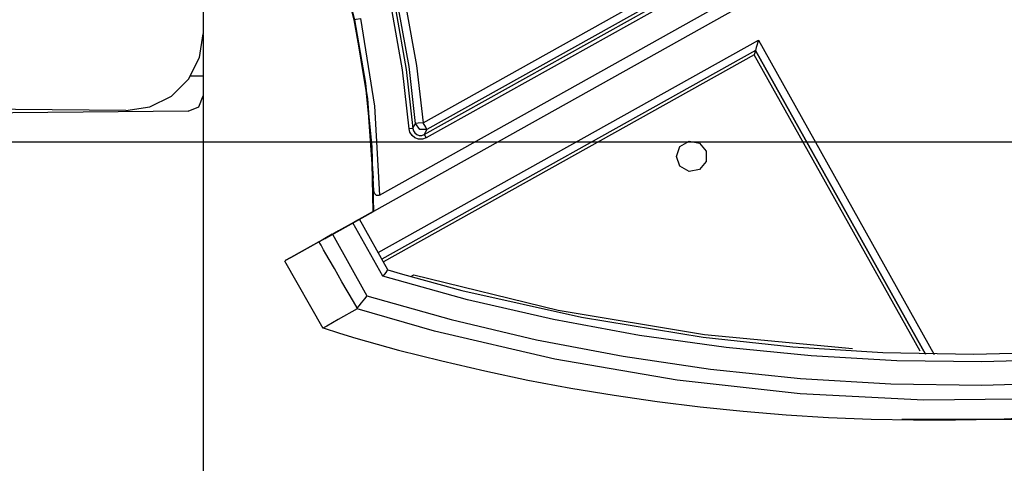
# Model space of a CAD drawing. Units: millimetres. Extents: x -89 to 70, y -72 to 71.
# Drawn here: x 20 to 32, y 5 to 11 of the extents above; entities that cross this region are included whole.
import ezdxf

# ---------------------------------------------------------------- set-up
doc = ezdxf.new("R2010")
doc.units = ezdxf.units.MM
doc.header["$MEASUREMENT"] = 0
doc.layers.add('Ebene 1', color=7, linetype='Continuous')

msp = doc.modelspace()

# ---------------------------------------------------------------- linework, layer by layer
at = {"layer": 'Ebene 1'}
for points in [[(21.857, 55.5107), (21.857, 55.5107), (21.857, 10.4289), (21.857, 10.4289)], [(32.3003, 12.826), (32.3003, 12.826), (24.0038, 8.1862), (24.0038, 8.1862)], [(24.6331, 9.3051), (24.6331, 9.3051), (28.1383, 11.2653), (28.1383, 11.2653)], [(24.0821, 8.3927), (24.0821, 8.3927), (28.954, 11.1173), (28.954, 11.1173)], [(24.6461, 9.1569), (24.6461, 9.1569), (28.2387, 11.1661), (28.2387, 11.1661)], [(28.2622, 11.124), (28.2622, 11.124), (24.6696, 9.1149), (24.6696, 9.1149)], [(28.1853, 11.1811), (28.1853, 11.1811), (24.6802, 9.221), (24.6802, 9.221)], [(23.7628, 10.6068), (23.7628, 10.6068), (23.7628, 10.6068), (23.7628, 10.6068)], [(23.7639, 10.6068), (23.7639, 10.6068), (23.764, 10.6068), (23.764, 10.6068)], [(21.8569, 10.4176), (21.8569, 10.4176), (21.8569, 9.8978), (21.8569, 9.8978)], [(24.0642, 7.6655), (24.0642, 7.6655), (28.8631, 10.3493), (28.8631, 10.3493)], [(28.8631, 10.3493), (28.8631, 10.3493), (31.0826, 6.3804), (31.0826, 6.3804)], [(28.8258, 10.2176), (28.8258, 10.2176), (24.1114, 7.5811), (24.1114, 7.5811)], [(28.8258, 10.2176), (28.8258, 10.2176), (28.8109, 10.1649), (28.8109, 10.1649)], [(30.9706, 6.3824), (30.9706, 6.3824), (28.8258, 10.2176), (28.8258, 10.2176)], [(28.8258, 10.2176), (28.8258, 10.2176), (30.9706, 6.3824), (30.9706, 6.3824)], [(28.8109, 10.1649), (28.8109, 10.1649), (24.1303, 7.5473), (24.1303, 7.5473)], [(30.9038, 6.4225), (30.9038, 6.4225), (28.8109, 10.1649), (28.8109, 10.1649)], [(21.857, 10.0415), (21.857, 10.0415), (21.857, -9.2523), (21.857, -9.2523)], [(21.6982, 9.8978), (21.6982, 9.8978), (21.8569, 9.8978), (21.8569, 9.8978)], [(21.6982, 9.8978), (21.6982, 9.8978), (21.8569, 9.8978), (21.8569, 9.8978)], [(21.8569, 9.8978), (21.8569, 9.8978), (21.8569, 9.6445), (21.8569, 9.6445)], [(20.8807, 9.4611), (20.8807, 9.4611), (17.6246, 9.4895), (17.6246, 9.4895)], [(21.665, 9.4509), (21.665, 9.4509), (18.5664, 9.4239), (18.5664, 9.4239)], [(15.6634, 9.0655), (15.6634, 9.0655), (34.8092, 9.0655), (34.8092, 9.0655)], [(23.4319, 7.8668), (23.4319, 7.8668), (24.0038, 8.1866), (24.0038, 8.1866)], [(23.4323, 7.8668), (23.4323, 7.8668), (24.0038, 8.1864), (24.0038, 8.1864)], [(23.4389, 7.8707), (23.4389, 7.8707), (24.0038, 8.1866), (24.0038, 8.1866)], [(23.4392, 7.8707), (23.4392, 7.8707), (24.0038, 8.1864), (24.0038, 8.1864)], [(23.4739, 7.8901), (23.4739, 7.8901), (24.0037, 8.1865), (24.0037, 8.1865)], [(23.4739, 7.8901), (23.4739, 7.8901), (24.0038, 8.1865), (24.0038, 8.1865)], [(23.7598, 8.0497), (23.7598, 8.0497), (24.0037, 8.1862), (24.0037, 8.1862)], [(23.7626, 8.0519), (23.7626, 8.0519), (24.0027, 8.1862), (24.0027, 8.1862)], [(24.0027, 8.1862), (24.0027, 8.1862), (23.8183, 8.0832), (23.8183, 8.0832)], [(24.0038, 8.1862), (24.0038, 8.1862), (23.8195, 8.0832), (23.8195, 8.0832)], [(24.1863, 7.4472), (24.1863, 7.4472), (23.828, 8.0879), (23.828, 8.0879)], [(24.0027, 8.1862), (24.0027, 8.1862), (24.0027, 8.1862), (24.0027, 8.1862)], [(24.0037, 8.1862), (24.0037, 8.1862), (24.0038, 8.1862), (24.0038, 8.1862)], [(23.4843, 7.8963), (23.4843, 7.8963), (23.7424, 8.0406), (23.7424, 8.0406)], [(23.4855, 7.8963), (23.4855, 7.8963), (23.7435, 8.0406), (23.7435, 8.0406)], [(24.1208, 7.3659), (24.1208, 7.3659), (23.7435, 8.0406), (23.7435, 8.0406)], [(23.4739, 7.8901), (23.4739, 7.8901), (23.4739, 7.8901), (23.4739, 7.8901)], [(23.4855, 7.8963), (23.4855, 7.8963), (23.92, 7.1194), (23.92, 7.1194)], [(22.8825, 7.5595), (22.8825, 7.5595), (23.3667, 6.7111), (23.3667, 6.7111)], [(24.477, 7.364), (24.477, 7.364), (24.5145, 7.385), (24.5145, 7.385)], [(30.6742, 5.5638), (30.6742, 5.5638), (70.4237, 5.5638), (70.4237, 5.5638)]]:
    msp.add_open_spline(points, degree=3, dxfattribs=at)
for points, knots in [([(21.8558, 15.3069), (21.8558, 15.3069), (22.3669, 14.4248), (22.3669, 14.4248), (22.3669, 14.4248), (22.3669, 14.4248), (22.8154, 13.5092), (22.8154, 13.5092), (22.8154, 13.5092), (22.8154, 13.5092), (23.1988, 12.5646), (23.1988, 12.5646), (23.1988, 12.5646), (23.1988, 12.5646), (23.5155, 11.5956), (23.5155, 11.5956), (23.5155, 11.5956), (23.5155, 11.5956), (23.7639, 10.6068), (23.7639, 10.6068)], [0, 0, 0, 0, 0.2, 0.2, 0.2, 0.2, 0.4, 0.4, 0.4, 0.4, 0.6, 0.6, 0.6, 0.6, 0.8, 0.8, 0.8, 0.8, 1, 1, 1, 1]), ([(21.8558, 15.3051), (21.8558, 15.3051), (22.4846, 14.1975), (22.4846, 14.1975), (22.4846, 14.1975), (22.4846, 14.1975), (23.0146, 13.0393), (23.0146, 13.0393), (23.0146, 13.0393), (23.0146, 13.0393), (23.4418, 11.8394), (23.4418, 11.8394), (23.4418, 11.8394), (23.4418, 11.8394), (23.7628, 10.6068), (23.7628, 10.6068)], [0, 0, 0, 0, 0.25, 0.25, 0.25, 0.25, 0.5, 0.5, 0.5, 0.5, 0.75, 0.75, 0.75, 0.75, 1, 1, 1, 1]), ([(23.764, 10.6068), (23.764, 10.6068), (23.4429, 11.8394), (23.4429, 11.8394), (23.4429, 11.8394), (23.4429, 11.8394), (23.0158, 13.0393), (23.0158, 13.0393), (23.0158, 13.0393), (23.0158, 13.0393), (22.4858, 14.1974), (22.4858, 14.1974), (22.4858, 14.1974), (22.4858, 14.1974), (21.857, 15.305), (21.857, 15.305)], [0, 0, 0, 0, 0.25, 0.25, 0.25, 0.25, 0.5, 0.5, 0.5, 0.5, 0.75, 0.75, 0.75, 0.75, 1, 1, 1, 1]), ([(23.7628, 10.6068), (23.7628, 10.6068), (23.5147, 11.5948), (23.5147, 11.5948), (23.5147, 11.5948), (23.5147, 11.5948), (23.1984, 12.563), (23.1984, 12.563), (23.1984, 12.563), (23.1984, 12.563), (22.8153, 13.5069), (22.8153, 13.5069), (22.8153, 13.5069), (22.8153, 13.5069), (22.3675, 14.4218), (22.3675, 14.4218), (22.3675, 14.4218), (22.3675, 14.4218), (21.857, 15.3033), (21.857, 15.3033)], [0, 0, 0, 0, 0.2, 0.2, 0.2, 0.2, 0.4, 0.4, 0.4, 0.4, 0.6, 0.6, 0.6, 0.6, 0.8, 0.8, 0.8, 0.8, 1, 1, 1, 1]), ([(24.4549, 9.2297), (24.4549, 9.2297), (24.3712, 9.9727), (24.3712, 9.9727), (24.3712, 9.9727), (24.3712, 9.9727), (24.2387, 10.7086), (24.2387, 10.7086)], [0, 0, 0, 0, 0.5, 0.5, 0.5, 0.5, 1, 1, 1, 1]), ([(24.2858, 10.7187), (24.2858, 10.7187), (24.4189, 9.9797), (24.4189, 9.9797), (24.4189, 9.9797), (24.4189, 9.9797), (24.503, 9.2335), (24.503, 9.2335)], [0, 0, 0, 0, 0.5, 0.5, 0.5, 0.5, 1, 1, 1, 1]), ([(24.5371, 9.2969), (24.5371, 9.2969), (24.4533, 10.0153), (24.4533, 10.0153), (24.4533, 10.0153), (24.4533, 10.0153), (24.3241, 10.7269), (24.3241, 10.7269)], [0, 0, 0, 0, 0.5, 0.5, 0.5, 0.5, 1, 1, 1, 1]), ([(24.4184, 10.7471), (24.4184, 10.7471), (24.5486, 10.0295), (24.5486, 10.0295), (24.5486, 10.0295), (24.5486, 10.0295), (24.6331, 9.3051), (24.6331, 9.3051)], [0, 0, 0, 0, 0.5, 0.5, 0.5, 0.5, 1, 1, 1, 1]), ([(23.7638, 10.6071), (23.7638, 10.6071), (23.7631, 10.6069), (23.7631, 10.6069), (23.7631, 10.6069), (23.7631, 10.6069), (23.7628, 10.6068), (23.7628, 10.6068)], [0, 0, 0, 0, 0.5, 0.5, 0.5, 0.5, 1, 1, 1, 1]), ([(23.7628, 10.6068), (23.7628, 10.6068), (23.9281, 9.6121), (23.9281, 9.6121), (23.9281, 9.6121), (23.9281, 9.6121), (24.0003, 8.6062), (24.0003, 8.6062)], [0, 0, 0, 0, 0.5, 0.5, 0.5, 0.5, 1, 1, 1, 1]), ([(24.0027, 8.1862), (24.0027, 8.1862), (23.9833, 8.9983), (23.9833, 8.9983), (23.9833, 8.9983), (23.9833, 8.9983), (23.9032, 9.8067), (23.9032, 9.8067), (23.9032, 9.8067), (23.9032, 9.8067), (23.7628, 10.6068), (23.7628, 10.6068)], [0, 0, 0, 0, 0.3333333, 0.3333333, 0.3333333, 0.3333333, 0.6666667, 0.6666667, 0.6666667, 0.6666667, 1, 1, 1, 1]), ([(23.7639, 10.6068), (23.7639, 10.6068), (23.9043, 9.8067), (23.9043, 9.8067), (23.9043, 9.8067), (23.9043, 9.8067), (23.9844, 8.9983), (23.9844, 8.9983), (23.9844, 8.9983), (23.9844, 8.9983), (24.0037, 8.1862), (24.0037, 8.1862)], [0, 0, 0, 0, 0.3333333, 0.3333333, 0.3333333, 0.3333333, 0.6666667, 0.6666667, 0.6666667, 0.6666667, 1, 1, 1, 1]), ([(23.764, 10.6068), (23.764, 10.6068), (23.7861, 10.6115), (23.7861, 10.6115), (23.7861, 10.6115), (23.7861, 10.6115), (23.8396, 10.623), (23.8396, 10.623)], [0, 0, 0, 0, 0.5, 0.5, 0.5, 0.5, 1, 1, 1, 1]), ([(24.0014, 8.6062), (24.0014, 8.6062), (23.9293, 9.612), (23.9293, 9.612), (23.9293, 9.612), (23.9293, 9.612), (23.764, 10.6068), (23.764, 10.6068)], [0, 0, 0, 0, 0.5, 0.5, 0.5, 0.5, 1, 1, 1, 1]), ([(23.8396, 10.623), (23.8396, 10.623), (24.0183, 9.5141), (24.0183, 9.5141), (24.0183, 9.5141), (24.0183, 9.5141), (24.0821, 8.3927), (24.0821, 8.3927)], [0, 0, 0, 0, 0.5, 0.5, 0.5, 0.5, 1, 1, 1, 1]), ([(20.8807, 9.4611), (20.8807, 9.4611), (21.1818, 9.5064), (21.1818, 9.5064), (21.1818, 9.5064), (21.1818, 9.5064), (21.4539, 9.6429), (21.4539, 9.6429), (21.4539, 9.6429), (21.4539, 9.6429), (21.6701, 9.8573), (21.6701, 9.8573), (21.6701, 9.8573), (21.6701, 9.8573), (21.8091, 10.1282), (21.8091, 10.1282), (21.8091, 10.1282), (21.8091, 10.1282), (21.857, 10.4289), (21.857, 10.4289)], [0, 0, 0, 0, 0.2, 0.2, 0.2, 0.2, 0.4, 0.4, 0.4, 0.4, 0.6, 0.6, 0.6, 0.6, 0.8, 0.8, 0.8, 0.8, 1, 1, 1, 1]), ([(28.8631, 10.3493), (28.8631, 10.3493), (28.8367, 10.2562), (28.8367, 10.2562), (28.8367, 10.2562), (28.8367, 10.2562), (28.8258, 10.2176), (28.8258, 10.2176)], [0, 0, 0, 0, 0.5, 0.5, 0.5, 0.5, 1, 1, 1, 1]), ([(21.665, 9.4509), (21.665, 9.4509), (21.8008, 9.5082), (21.8008, 9.5082), (21.8008, 9.5082), (21.8008, 9.5082), (21.8569, 9.6445), (21.8569, 9.6445)], [0, 0, 0, 0, 0.5, 0.5, 0.5, 0.5, 1, 1, 1, 1]), ([(24.503, 9.2335), (24.503, 9.2335), (24.4875, 9.2323), (24.4875, 9.2323), (24.4875, 9.2323), (24.4875, 9.2323), (24.4549, 9.2297), (24.4549, 9.2297)], [0, 0, 0, 0, 0.5, 0.5, 0.5, 0.5, 1, 1, 1, 1]), ([(24.6696, 9.1149), (24.6696, 9.1149), (24.6235, 9.0984), (24.6235, 9.0984), (24.6235, 9.0984), (24.6235, 9.0984), (24.5745, 9.0983), (24.5745, 9.0983), (24.5745, 9.0983), (24.5745, 9.0983), (24.5287, 9.1143), (24.5287, 9.1143), (24.5287, 9.1143), (24.5287, 9.1143), (24.4911, 9.1444), (24.4911, 9.1444), (24.4911, 9.1444), (24.4911, 9.1444), (24.4655, 9.1853), (24.4655, 9.1853), (24.4655, 9.1853), (24.4655, 9.1853), (24.4549, 9.2297), (24.4549, 9.2297)], [0, 0, 0, 0, 0.1666667, 0.1666667, 0.1666667, 0.1666667, 0.3333333, 0.3333333, 0.3333333, 0.3333333, 0.5, 0.5, 0.5, 0.5, 0.6666667, 0.6666667, 0.6666667, 0.6666667, 0.8333333, 0.8333333, 0.8333333, 0.8333333, 1, 1, 1, 1]), ([(24.503, 9.2335), (24.503, 9.2335), (24.5202, 9.2655), (24.5202, 9.2655), (24.5202, 9.2655), (24.5202, 9.2655), (24.5371, 9.2969), (24.5371, 9.2969)], [0, 0, 0, 0, 0.5, 0.5, 0.5, 0.5, 1, 1, 1, 1]), ([(24.503, 9.2335), (24.503, 9.2335), (24.5099, 9.2036), (24.5099, 9.2036), (24.5099, 9.2036), (24.5099, 9.2036), (24.5268, 9.1762), (24.5268, 9.1762), (24.5268, 9.1762), (24.5268, 9.1762), (24.5519, 9.156), (24.5519, 9.156), (24.5519, 9.156), (24.5519, 9.156), (24.5825, 9.1454), (24.5825, 9.1454), (24.5825, 9.1454), (24.5825, 9.1454), (24.6152, 9.1457), (24.6152, 9.1457), (24.6152, 9.1457), (24.6152, 9.1457), (24.6461, 9.1569), (24.6461, 9.1569)], [0, 0, 0, 0, 0.1666667, 0.1666667, 0.1666667, 0.1666667, 0.3333333, 0.3333333, 0.3333333, 0.3333333, 0.5, 0.5, 0.5, 0.5, 0.6666667, 0.6666667, 0.6666667, 0.6666667, 0.8333333, 0.8333333, 0.8333333, 0.8333333, 1, 1, 1, 1]), ([(24.6331, 9.3051), (24.6331, 9.3051), (24.568, 9.2996), (24.568, 9.2996), (24.568, 9.2996), (24.568, 9.2996), (24.5371, 9.2969), (24.5371, 9.2969)], [0, 0, 0, 0, 0.5, 0.5, 0.5, 0.5, 1, 1, 1, 1]), ([(24.6802, 9.221), (24.6802, 9.221), (24.5883, 9.2207), (24.5883, 9.2207), (24.5883, 9.2207), (24.5883, 9.2207), (24.5371, 9.2969), (24.5371, 9.2969)], [0, 0, 0, 0, 0.5, 0.5, 0.5, 0.5, 1, 1, 1, 1]), ([(24.6802, 9.221), (24.6802, 9.221), (24.665, 9.248), (24.665, 9.248), (24.665, 9.248), (24.665, 9.248), (24.6331, 9.3051), (24.6331, 9.3051)], [0, 0, 0, 0, 0.5, 0.5, 0.5, 0.5, 1, 1, 1, 1]), ([(24.6802, 9.221), (24.6802, 9.221), (24.6633, 9.1892), (24.6633, 9.1892), (24.6633, 9.1892), (24.6633, 9.1892), (24.6461, 9.1569), (24.6461, 9.1569)], [0, 0, 0, 0, 0.5, 0.5, 0.5, 0.5, 1, 1, 1, 1]), ([(24.6461, 9.1569), (24.6461, 9.1569), (24.6537, 9.1434), (24.6537, 9.1434), (24.6537, 9.1434), (24.6537, 9.1434), (24.6696, 9.1149), (24.6696, 9.1149)], [0, 0, 0, 0, 0.5, 0.5, 0.5, 0.5, 1, 1, 1, 1]), ([(27.8276, 8.8805), (27.8276, 8.8805), (27.8729, 8.7561), (27.8729, 8.7561), (27.8729, 8.7561), (27.8729, 8.7561), (27.9875, 8.6899), (27.9875, 8.6899), (27.9875, 8.6899), (27.9875, 8.6899), (28.1179, 8.7129), (28.1179, 8.7129), (28.1179, 8.7129), (28.1179, 8.7129), (28.203, 8.8143), (28.203, 8.8143), (28.203, 8.8143), (28.203, 8.8143), (28.203, 8.9467), (28.203, 8.9467), (28.203, 8.9467), (28.203, 8.9467), (28.1179, 9.0481), (28.1179, 9.0481), (28.1179, 9.0481), (28.1179, 9.0481), (27.9875, 9.0711), (27.9875, 9.0711), (27.9875, 9.0711), (27.9875, 9.0711), (27.8729, 9.0049), (27.8729, 9.0049), (27.8729, 9.0049), (27.8729, 9.0049), (27.8276, 8.8805), (27.8276, 8.8805)], [0, 0, 0, 0, 0.1111111, 0.1111111, 0.1111111, 0.1111111, 0.2222222, 0.2222222, 0.2222222, 0.2222222, 0.3333333, 0.3333333, 0.3333333, 0.3333333, 0.4444444, 0.4444444, 0.4444444, 0.4444444, 0.5555556, 0.5555556, 0.5555556, 0.5555556, 0.6666667, 0.6666667, 0.6666667, 0.6666667, 0.7777778, 0.7777778, 0.7777778, 0.7777778, 0.8888889, 0.8888889, 0.8888889, 0.8888889, 1, 1, 1, 1]), ([(24.0038, 8.1862), (24.0038, 8.1862), (24.004, 8.2056), (24.004, 8.2056), (24.004, 8.2056), (24.004, 8.2056), (24.0045, 8.2599), (24.0045, 8.2599), (24.0045, 8.2599), (24.0045, 8.2599), (24.0048, 8.3495), (24.0048, 8.3495), (24.0048, 8.3495), (24.0048, 8.3495), (24.0037, 8.4872), (24.0037, 8.4872), (24.0037, 8.4872), (24.0037, 8.4872), (24.0014, 8.6062), (24.0014, 8.6062)], [0, 0, 0, 0, 0.2, 0.2, 0.2, 0.2, 0.4, 0.4, 0.4, 0.4, 0.6, 0.6, 0.6, 0.6, 0.8, 0.8, 0.8, 0.8, 1, 1, 1, 1]), ([(24.0821, 8.3927), (24.0821, 8.3927), (24.0686, 8.3869), (24.0686, 8.3869), (24.0686, 8.3869), (24.0686, 8.3869), (24.0544, 8.385), (24.0544, 8.385), (24.0544, 8.385), (24.0544, 8.385), (24.0423, 8.3876), (24.0423, 8.3876), (24.0423, 8.3876), (24.0423, 8.3876), (24.0329, 8.3935), (24.0329, 8.3935), (24.0329, 8.3935), (24.0329, 8.3935), (24.0218, 8.4081), (24.0218, 8.4081), (24.0218, 8.4081), (24.0218, 8.4081), (24.0109, 8.4417), (24.0109, 8.4417), (24.0109, 8.4417), (24.0109, 8.4417), (24.0033, 8.5281), (24.0033, 8.5281), (24.0033, 8.5281), (24.0033, 8.5281), (24.0014, 8.6062), (24.0014, 8.6062)], [0, 0, 0, 0, 0.125, 0.125, 0.125, 0.125, 0.25, 0.25, 0.25, 0.25, 0.375, 0.375, 0.375, 0.375, 0.5, 0.5, 0.5, 0.5, 0.625, 0.625, 0.625, 0.625, 0.75, 0.75, 0.75, 0.75, 0.875, 0.875, 0.875, 0.875, 1, 1, 1, 1]), ([(23.8267, 8.0878), (23.8267, 8.0878), (23.8036, 8.0749), (23.8036, 8.0749), (23.8036, 8.0749), (23.8036, 8.0749), (23.7424, 8.0406), (23.7424, 8.0406)], [0, 0, 0, 0, 0.5, 0.5, 0.5, 0.5, 1, 1, 1, 1]), ([(23.7435, 8.0406), (23.7435, 8.0406), (23.8048, 8.0749), (23.8048, 8.0749), (23.8048, 8.0749), (23.8048, 8.0749), (23.8279, 8.0878), (23.8279, 8.0878)], [0, 0, 0, 0, 0.5, 0.5, 0.5, 0.5, 1, 1, 1, 1]), ([(23.8183, 8.0832), (23.8183, 8.0832), (23.8225, 8.0855), (23.8225, 8.0855), (23.8225, 8.0855), (23.8225, 8.0855), (23.8267, 8.0878), (23.8267, 8.0878)], [0, 0, 0, 0, 0.5, 0.5, 0.5, 0.5, 1, 1, 1, 1]), ([(23.8279, 8.0878), (23.8279, 8.0878), (23.8237, 8.0855), (23.8237, 8.0855), (23.8237, 8.0855), (23.8237, 8.0855), (23.8195, 8.0832), (23.8195, 8.0832)], [0, 0, 0, 0, 0.5, 0.5, 0.5, 0.5, 1, 1, 1, 1]), ([(23.4389, 7.8707), (23.4389, 7.8707), (23.563, 7.9402), (23.563, 7.9402), (23.563, 7.9402), (23.563, 7.9402), (23.7626, 8.0519), (23.7626, 8.0519)], [0, 0, 0, 0, 0.5, 0.5, 0.5, 0.5, 1, 1, 1, 1]), ([(23.7598, 8.0497), (23.7598, 8.0497), (23.5624, 7.9395), (23.5624, 7.9395), (23.5624, 7.9395), (23.5624, 7.9395), (23.4392, 7.8707), (23.4392, 7.8707)], [0, 0, 0, 0, 0.5, 0.5, 0.5, 0.5, 1, 1, 1, 1]), ([(23.4843, 7.8963), (23.4843, 7.8963), (23.3679, 7.8313), (23.3679, 7.8313), (23.3679, 7.8313), (23.3679, 7.8313), (23.3156, 7.802), (23.3156, 7.802)], [0, 0, 0, 0, 0.5, 0.5, 0.5, 0.5, 1, 1, 1, 1]), ([(23.3168, 7.802), (23.3168, 7.802), (23.3691, 7.8313), (23.3691, 7.8313), (23.3691, 7.8313), (23.3691, 7.8313), (23.4855, 7.8963), (23.4855, 7.8963)], [0, 0, 0, 0, 0.5, 0.5, 0.5, 0.5, 1, 1, 1, 1]), ([(23.3894, 7.8429), (23.3894, 7.8429), (23.3941, 7.8456), (23.3941, 7.8456), (23.3941, 7.8456), (23.3941, 7.8456), (23.4079, 7.8532), (23.4079, 7.8532), (23.4079, 7.8532), (23.4079, 7.8532), (23.429, 7.8651), (23.429, 7.8651), (23.429, 7.8651), (23.429, 7.8651), (23.4553, 7.8798), (23.4553, 7.8798), (23.4553, 7.8798), (23.4553, 7.8798), (23.4739, 7.8901), (23.4739, 7.8901)], [0, 0, 0, 0, 0.2, 0.2, 0.2, 0.2, 0.4, 0.4, 0.4, 0.4, 0.6, 0.6, 0.6, 0.6, 0.8, 0.8, 0.8, 0.8, 1, 1, 1, 1]), ([(23.4739, 7.8901), (23.4739, 7.8901), (23.4459, 7.8745), (23.4459, 7.8745), (23.4459, 7.8745), (23.4459, 7.8745), (23.4211, 7.8606), (23.4211, 7.8606), (23.4211, 7.8606), (23.4211, 7.8606), (23.4022, 7.8501), (23.4022, 7.8501), (23.4022, 7.8501), (23.4022, 7.8501), (23.3914, 7.8441), (23.3914, 7.8441), (23.3914, 7.8441), (23.3914, 7.8441), (23.3894, 7.8429), (23.3894, 7.8429)], [0, 0, 0, 0, 0.2, 0.2, 0.2, 0.2, 0.4, 0.4, 0.4, 0.4, 0.6, 0.6, 0.6, 0.6, 0.8, 0.8, 0.8, 0.8, 1, 1, 1, 1]), ([(23.4323, 7.8668), (23.4323, 7.8668), (23.401, 7.8494), (23.401, 7.8494), (23.401, 7.8494), (23.401, 7.8494), (23.3894, 7.8429), (23.3894, 7.8429)], [0, 0, 0, 0, 0.5, 0.5, 0.5, 0.5, 1, 1, 1, 1]), ([(23.3894, 7.8429), (23.3894, 7.8429), (23.4008, 7.8494), (23.4008, 7.8494), (23.4008, 7.8494), (23.4008, 7.8494), (23.4319, 7.8668), (23.4319, 7.8668)], [0, 0, 0, 0, 0.5, 0.5, 0.5, 0.5, 1, 1, 1, 1]), ([(23.3168, 7.802), (23.3168, 7.802), (23.1042, 7.6832), (23.1042, 7.6832), (23.1042, 7.6832), (23.1042, 7.6832), (22.9624, 7.604), (22.9624, 7.604), (22.9624, 7.604), (22.9624, 7.604), (22.8915, 7.5644), (22.8915, 7.5644), (22.8915, 7.5644), (22.8915, 7.5644), (22.8913, 7.5644), (22.8913, 7.5644), (22.8913, 7.5644), (22.8913, 7.5644), (22.9619, 7.604), (22.9619, 7.604), (22.9619, 7.604), (22.9619, 7.604), (23.1034, 7.6832), (23.1034, 7.6832), (23.1034, 7.6832), (23.1034, 7.6832), (23.3156, 7.802), (23.3156, 7.802)], [0, 0, 0, 0, 0.1428571, 0.1428571, 0.1428571, 0.1428571, 0.2857143, 0.2857143, 0.2857143, 0.2857143, 0.4285714, 0.4285714, 0.4285714, 0.4285714, 0.5714286, 0.5714286, 0.5714286, 0.5714286, 0.7142857, 0.7142857, 0.7142857, 0.7142857, 0.8571429, 0.8571429, 0.8571429, 0.8571429, 1, 1, 1, 1]), ([(23.7968, 6.9668), (23.7968, 6.9668), (23.7507, 7.0472), (23.7507, 7.0472), (23.7507, 7.0472), (23.7507, 7.0472), (23.6072, 7.2976), (23.6072, 7.2976), (23.6072, 7.2976), (23.6072, 7.2976), (23.5112, 7.465), (23.5112, 7.465), (23.5112, 7.465), (23.5112, 7.465), (23.4469, 7.577), (23.4469, 7.577), (23.4469, 7.577), (23.4469, 7.577), (23.4038, 7.6519), (23.4038, 7.6519), (23.4038, 7.6519), (23.4038, 7.6519), (23.375, 7.702), (23.375, 7.702), (23.375, 7.702), (23.375, 7.702), (23.3556, 7.7355), (23.3556, 7.7355), (23.3556, 7.7355), (23.3556, 7.7355), (23.3427, 7.7579), (23.3427, 7.7579), (23.3427, 7.7579), (23.3427, 7.7579), (23.334, 7.7729), (23.334, 7.7729), (23.334, 7.7729), (23.334, 7.7729), (23.3282, 7.7829), (23.3282, 7.7829), (23.3282, 7.7829), (23.3282, 7.7829), (23.3243, 7.7896), (23.3243, 7.7896), (23.3243, 7.7896), (23.3243, 7.7896), (23.3216, 7.7941), (23.3216, 7.7941), (23.3216, 7.7941), (23.3216, 7.7941), (23.3199, 7.797), (23.3199, 7.797), (23.3199, 7.797), (23.3199, 7.797), (23.3187, 7.799), (23.3187, 7.799), (23.3187, 7.799), (23.3187, 7.799), (23.3176, 7.8008), (23.3176, 7.8008), (23.3176, 7.8008), (23.3176, 7.8008), (23.3172, 7.8014), (23.3172, 7.8014), (23.3172, 7.8014), (23.3172, 7.8014), (23.3169, 7.8019), (23.3169, 7.8019), (23.3169, 7.8019), (23.3169, 7.8019), (23.3168, 7.802), (23.3168, 7.802)], [0, 0, 0, 0, 0.0555556, 0.0555556, 0.0555556, 0.0555556, 0.1111111, 0.1111111, 0.1111111, 0.1111111, 0.1666667, 0.1666667, 0.1666667, 0.1666667, 0.2222222, 0.2222222, 0.2222222, 0.2222222, 0.2777778, 0.2777778, 0.2777778, 0.2777778, 0.3333333, 0.3333333, 0.3333333, 0.3333333, 0.3888889, 0.3888889, 0.3888889, 0.3888889, 0.4444444, 0.4444444, 0.4444444, 0.4444444, 0.5, 0.5, 0.5, 0.5, 0.5555556, 0.5555556, 0.5555556, 0.5555556, 0.6111111, 0.6111111, 0.6111111, 0.6111111, 0.6666667, 0.6666667, 0.6666667, 0.6666667, 0.7222222, 0.7222222, 0.7222222, 0.7222222, 0.7777778, 0.7777778, 0.7777778, 0.7777778, 0.8333333, 0.8333333, 0.8333333, 0.8333333, 0.8888889, 0.8888889, 0.8888889, 0.8888889, 0.9444444, 0.9444444, 0.9444444, 0.9444444, 1, 1, 1, 1]), ([(24.1861, 7.4474), (24.1861, 7.4474), (24.1836, 7.4442), (24.1836, 7.4442), (24.1836, 7.4442), (24.1836, 7.4442), (24.175, 7.4335), (24.175, 7.4335), (24.175, 7.4335), (24.175, 7.4335), (24.1611, 7.4161), (24.1611, 7.4161), (24.1611, 7.4161), (24.1611, 7.4161), (24.1423, 7.3927), (24.1423, 7.3927), (24.1423, 7.3927), (24.1423, 7.3927), (24.1215, 7.3668), (24.1215, 7.3668), (24.1215, 7.3668), (24.1215, 7.3668), (24.1208, 7.3659), (24.1208, 7.3659)], [0, 0, 0, 0, 0.1666667, 0.1666667, 0.1666667, 0.1666667, 0.3333333, 0.3333333, 0.3333333, 0.3333333, 0.5, 0.5, 0.5, 0.5, 0.6666667, 0.6666667, 0.6666667, 0.6666667, 0.8333333, 0.8333333, 0.8333333, 0.8333333, 1, 1, 1, 1]), ([(32.7543, 6.3159), (32.7543, 6.3159), (31.6821, 6.2857), (31.6821, 6.2857), (31.6821, 6.2857), (31.6821, 6.2857), (30.6096, 6.3001), (30.6096, 6.3001), (30.6096, 6.3001), (30.6096, 6.3001), (29.5311, 6.36), (29.5311, 6.36), (29.5311, 6.36), (29.5311, 6.36), (28.456, 6.4651), (28.456, 6.4651), (28.456, 6.4651), (28.456, 6.4651), (27.3628, 6.6192), (27.3628, 6.6192), (27.3628, 6.6192), (27.3628, 6.6192), (26.2771, 6.8202), (26.2771, 6.8202), (26.2771, 6.8202), (26.2771, 6.8202), (25.1931, 7.0697), (25.1931, 7.0697), (25.1931, 7.0697), (25.1931, 7.0697), (24.1208, 7.3659), (24.1208, 7.3659)], [0, 0, 0, 0, 0.125, 0.125, 0.125, 0.125, 0.25, 0.25, 0.25, 0.25, 0.375, 0.375, 0.375, 0.375, 0.5, 0.5, 0.5, 0.5, 0.625, 0.625, 0.625, 0.625, 0.75, 0.75, 0.75, 0.75, 0.875, 0.875, 0.875, 0.875, 1, 1, 1, 1]), ([(24.1861, 7.4474), (24.1861, 7.4474), (24.1861, 7.4474), (24.1861, 7.4474), (24.1861, 7.4474), (24.1861, 7.4474), (24.3718, 7.3928), (24.3718, 7.3928), (24.3718, 7.3928), (24.3718, 7.3928), (25.1187, 7.1885), (25.1187, 7.1885), (25.1187, 7.1885), (25.1187, 7.1885), (26.63, 6.8481), (26.63, 6.8481), (26.63, 6.8481), (26.63, 6.8481), (28.1649, 6.5991), (28.1649, 6.5991), (28.1649, 6.5991), (28.1649, 6.5991), (29.2965, 6.4762), (29.2965, 6.4762), (29.2965, 6.4762), (29.2965, 6.4762), (30.4325, 6.4037), (30.4325, 6.4037), (30.4325, 6.4037), (30.4325, 6.4037), (31.5798, 6.3819), (31.5798, 6.3819), (31.5798, 6.3819), (31.5798, 6.3819), (32.7268, 6.4115), (32.7268, 6.4115)], [0, 0, 0, 0, 0.1111111, 0.1111111, 0.1111111, 0.1111111, 0.2222222, 0.2222222, 0.2222222, 0.2222222, 0.3333333, 0.3333333, 0.3333333, 0.3333333, 0.4444444, 0.4444444, 0.4444444, 0.4444444, 0.5555556, 0.5555556, 0.5555556, 0.5555556, 0.6666667, 0.6666667, 0.6666667, 0.6666667, 0.7777778, 0.7777778, 0.7777778, 0.7777778, 0.8888889, 0.8888889, 0.8888889, 0.8888889, 1, 1, 1, 1]), ([(24.5145, 7.385), (24.5145, 7.385), (26.3357, 6.9398), (26.3357, 6.9398), (26.3357, 6.9398), (26.3357, 6.9398), (28.1848, 6.6296), (28.1848, 6.6296), (28.1848, 6.6296), (28.1848, 6.6296), (30.0517, 6.456), (30.0517, 6.456)], [0, 0, 0, 0, 0.3333333, 0.3333333, 0.3333333, 0.3333333, 0.6666667, 0.6666667, 0.6666667, 0.6666667, 1, 1, 1, 1]), ([(23.92, 7.1194), (23.92, 7.1194), (23.9191, 7.1183), (23.9191, 7.1183), (23.9191, 7.1183), (23.9191, 7.1183), (23.8896, 7.0818), (23.8896, 7.0818), (23.8896, 7.0818), (23.8896, 7.0818), (23.8496, 7.0321), (23.8496, 7.0321), (23.8496, 7.0321), (23.8496, 7.0321), (23.8186, 6.9938), (23.8186, 6.9938), (23.8186, 6.9938), (23.8186, 6.9938), (23.7979, 6.9681), (23.7979, 6.9681), (23.7979, 6.9681), (23.7979, 6.9681), (23.7968, 6.9668), (23.7968, 6.9668)], [0, 0, 0, 0, 0.1666667, 0.1666667, 0.1666667, 0.1666667, 0.3333333, 0.3333333, 0.3333333, 0.3333333, 0.5, 0.5, 0.5, 0.5, 0.6666667, 0.6666667, 0.6666667, 0.6666667, 0.8333333, 0.8333333, 0.8333333, 0.8333333, 1, 1, 1, 1]), ([(23.92, 7.1194), (23.92, 7.1194), (24.9853, 6.8195), (24.9853, 6.8195), (24.9853, 6.8195), (24.9853, 6.8195), (26.0624, 6.5652), (26.0624, 6.5652), (26.0624, 6.5652), (26.0624, 6.5652), (27.1574, 6.3557), (27.1574, 6.3557), (27.1574, 6.3557), (27.1574, 6.3557), (28.2604, 6.1935), (28.2604, 6.1935), (28.2604, 6.1935), (28.2604, 6.1935), (29.395, 6.0766), (29.395, 6.0766), (29.395, 6.0766), (29.395, 6.0766), (30.5337, 6.0097), (30.5337, 6.0097), (30.5337, 6.0097), (30.5337, 6.0097), (31.6832, 5.9928), (31.6832, 5.9928), (31.6832, 5.9928), (31.6832, 5.9928), (32.8322, 6.0268), (32.8322, 6.0268)], [0, 0, 0, 0, 0.125, 0.125, 0.125, 0.125, 0.25, 0.25, 0.25, 0.25, 0.375, 0.375, 0.375, 0.375, 0.5, 0.5, 0.5, 0.5, 0.625, 0.625, 0.625, 0.625, 0.75, 0.75, 0.75, 0.75, 0.875, 0.875, 0.875, 0.875, 1, 1, 1, 1]), ([(23.8008, 6.9536), (23.8008, 6.9536), (23.7989, 6.9616), (23.7989, 6.9616), (23.7989, 6.9616), (23.7989, 6.9616), (23.7968, 6.9668), (23.7968, 6.9668)], [0, 0, 0, 0, 0.5, 0.5, 0.5, 0.5, 1, 1, 1, 1]), ([(23.8008, 6.9536), (23.8008, 6.9536), (23.5598, 6.8189), (23.5598, 6.8189), (23.5598, 6.8189), (23.5598, 6.8189), (23.4151, 6.738), (23.4151, 6.738), (23.4151, 6.738), (23.4151, 6.738), (23.3667, 6.7111), (23.3667, 6.7111)], [0, 0, 0, 0, 0.3333333, 0.3333333, 0.3333333, 0.3333333, 0.6666667, 0.6666667, 0.6666667, 0.6666667, 1, 1, 1, 1]), ([(32.8873, 5.836), (32.8873, 5.836), (32.5008, 5.8181), (32.5008, 5.8181), (32.5008, 5.8181), (32.5008, 5.8181), (30.9517, 5.8041), (30.9517, 5.8041), (30.9517, 5.8041), (30.9517, 5.8041), (29.3921, 5.8831), (29.3921, 5.8831), (29.3921, 5.8831), (29.3921, 5.8831), (27.8371, 6.0553), (27.8371, 6.0553), (27.8371, 6.0553), (27.8371, 6.0553), (26.2951, 6.3196), (26.2951, 6.3196), (26.2951, 6.3196), (26.2951, 6.3196), (24.7744, 6.6748), (24.7744, 6.6748), (24.7744, 6.6748), (24.7744, 6.6748), (23.8008, 6.9536), (23.8008, 6.9536)], [0, 0, 0, 0, 0.1428571, 0.1428571, 0.1428571, 0.1428571, 0.2857143, 0.2857143, 0.2857143, 0.2857143, 0.4285714, 0.4285714, 0.4285714, 0.4285714, 0.5714286, 0.5714286, 0.5714286, 0.5714286, 0.7142857, 0.7142857, 0.7142857, 0.7142857, 0.8571429, 0.8571429, 0.8571429, 0.8571429, 1, 1, 1, 1]), ([(23.3699, 6.7162), (23.3699, 6.7162), (23.5758, 6.6502), (23.5758, 6.6502), (23.5758, 6.6502), (23.5758, 6.6502), (23.7824, 6.5868), (23.7824, 6.5868), (23.7824, 6.5868), (23.7824, 6.5868), (24.3223, 6.4349), (24.3223, 6.4349), (24.3223, 6.4349), (24.3223, 6.4349), (24.8663, 6.2975), (24.8663, 6.2975), (24.8663, 6.2975), (24.8663, 6.2975), (25.4089, 6.1715), (25.4089, 6.1715), (25.4089, 6.1715), (25.4089, 6.1715), (25.9539, 6.0565), (25.9539, 6.0565), (25.9539, 6.0565), (25.9539, 6.0565), (26.4971, 5.954), (26.4971, 5.954), (26.4971, 5.954), (26.4971, 5.954), (27.0425, 5.8633), (27.0425, 5.8633), (27.0425, 5.8633), (27.0425, 5.8633), (27.5851, 5.7847), (27.5851, 5.7847), (27.5851, 5.7847), (27.5851, 5.7847), (28.1293, 5.7174), (28.1293, 5.7174), (28.1293, 5.7174), (28.1293, 5.7174), (28.67, 5.6621), (28.67, 5.6621), (28.67, 5.6621), (28.67, 5.6621), (29.2117, 5.6179), (29.2117, 5.6179), (29.2117, 5.6179), (29.2117, 5.6179), (29.749, 5.5851), (29.749, 5.5851), (29.749, 5.5851), (29.749, 5.5851), (30.2868, 5.5638), (30.2868, 5.5638), (30.2868, 5.5638), (30.2868, 5.5638), (30.8191, 5.5542), (30.8191, 5.5542), (30.8191, 5.5542), (30.8191, 5.5542), (31.3517, 5.5539), (31.3517, 5.5539), (31.3517, 5.5539), (31.3517, 5.5539), (31.8779, 5.562), (31.8779, 5.562), (31.8779, 5.562), (31.8779, 5.562), (32.4035, 5.5867), (32.4035, 5.5867), (32.4035, 5.5867), (32.4035, 5.5867), (32.4242, 5.5882), (32.4242, 5.5882), (32.4242, 5.5882), (32.4242, 5.5882), (32.445, 5.5897), (32.445, 5.5897)], [0, 0, 0, 0, 0.05, 0.05, 0.05, 0.05, 0.1, 0.1, 0.1, 0.1, 0.15, 0.15, 0.15, 0.15, 0.2, 0.2, 0.2, 0.2, 0.25, 0.25, 0.25, 0.25, 0.3, 0.3, 0.3, 0.3, 0.35, 0.35, 0.35, 0.35, 0.4, 0.4, 0.4, 0.4, 0.45, 0.45, 0.45, 0.45, 0.5, 0.5, 0.5, 0.5, 0.55, 0.55, 0.55, 0.55, 0.6, 0.6, 0.6, 0.6, 0.65, 0.65, 0.65, 0.65, 0.7, 0.7, 0.7, 0.7, 0.75, 0.75, 0.75, 0.75, 0.8, 0.8, 0.8, 0.8, 0.85, 0.85, 0.85, 0.85, 0.9, 0.9, 0.9, 0.9, 0.95, 0.95, 0.95, 0.95, 1, 1, 1, 1])]:
    msp.add_open_spline(points, degree=3, knots=knots, dxfattribs=at)

doc.saveas('drawing.dxf')
